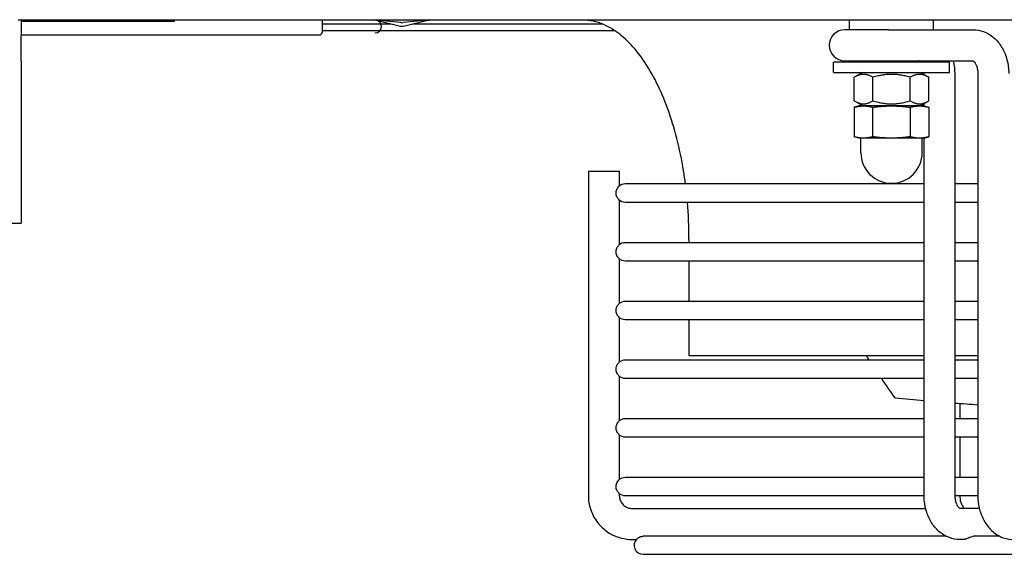
# Model space of a CAD drawing. Units: millimetres. Extents: x 13926 to 18648, y 11117 to 14455.
# Drawn here: x 14915 to 15068, y 12021 to 12104 of the extents above; entities that cross this region are included whole.
import ezdxf

# ---------------------------------------------------------------- set-up
doc = ezdxf.new("R2010")
doc.units = ezdxf.units.MM
doc.header["$LTSCALE"] = 6

msp = doc.modelspace()

# ---------------------------------------------------------------- linework, layer by layer
for p, q in [((14915.52, 12103.73), (14915.52, 12103.41)), ((14916.45, 12103.68), (14915.52, 12103.68)), ((14939.22, 12103.48), (14915.52, 12103.48)), ((14915.52, 12103.41), (14915.52, 12101.29)), ((16591.59, 12103.68), (14916.45, 12103.68)), ((14939.22, 12103.68), (14939.22, 12103.48)), ((14962.22, 12101.88), (14962.22, 12103.68)), ((14974.35, 12103.3), (14970.45, 12103.68)), ((14970.51, 12103.65), (14974.1, 12102.79)), ((14978.6, 12103.68), (14974.7, 12103.3)), ((14974.95, 12102.79), (14978.53, 12103.65)), ((14978.53, 12103.65), (14978.53, 12103.65)), ((15043.92, 12102.18), (15043.92, 12103.68)), ((15056.92, 12102.18), (15056.92, 12103.68)), ((14962.22, 12103.08), (14972.87, 12103.08)), ((14962.22, 12102.08), (15007.46, 12102.08)), ((14974.52, 12103.28), (14974.35, 12103.3)), ((14974.52, 12103.28), (14974.7, 12103.3)), ((14976.17, 12103.08), (15005.56, 12103.08)), ((15049.93, 12102.18), (15043.16, 12102.18)), ((15049.93, 12102.18), (15056.79, 12102.18)), ((15056.79, 12102.18), (15063.07, 12102.18)), ((14915.52, 12101.38), (14961.72, 12101.38)), ((14915.52, 12101.29), (14915.52, 12101.28)), ((14915.52, 12097.39), (14915.52, 12101.28)), ((14915.52, 12097.39), (14915.52, 12072.18)), ((15043.16, 12097.38), (15053.22, 12097.38)), ((15047.42, 12097.38), (15047.42, 12097.18)), ((15053.22, 12097.38), (15063.07, 12097.38)), ((15053.42, 12097.38), (15053.42, 12097.18)), ((15059.42, 12097.18), (15041.42, 12097.18)), ((15041.42, 12095.58), (15041.42, 12097.18)), ((15059.42, 12095.58), (15059.42, 12097.18)), ((15041.42, 12095.58), (15059.42, 12095.58)), ((15045.97, 12095.58), (15044.64, 12094.82)), ((15044.64, 12091.15), (15044.64, 12094.82)), ((15047.53, 12091.15), (15047.53, 12094.82)), ((15053.3, 12091.15), (15053.3, 12094.82)), ((15054.87, 12095.58), (15056.19, 12094.82)), ((15055.47, 12095.23), (15055.47, 12095.38)), ((15056.19, 12091.15), (15056.19, 12094.82)), ((15060.27, 12029.98), (15060.27, 12095.38)), ((15063.79, 12095.38), (15063.79, 12029.98)), ((15045.97, 12090.38), (15044.64, 12091.15)), ((15045.42, 12090.38), (15044.64, 12090.17)), ((15044.64, 12090.17), (15044.64, 12085.59)), ((15046.08, 12090.38), (15045.42, 12090.38)), ((15050.42, 12090.38), (15046.08, 12090.38)), ((15047.53, 12085.59), (15047.53, 12090.17)), ((15054.75, 12090.38), (15050.42, 12090.38)), ((15053.3, 12090.17), (15053.3, 12085.59)), ((15055.42, 12090.38), (15054.75, 12090.38)), ((15054.87, 12090.38), (15056.19, 12091.15)), ((15055.42, 12090.38), (15056.19, 12090.17)), ((15055.47, 12090.37), (15055.47, 12090.73)), ((15056.19, 12090.17), (15056.19, 12085.59)), ((15045.42, 12085.38), (15044.64, 12085.59)), ((15046.08, 12085.38), (15045.42, 12085.38)), ((15045.67, 12083.13), (15045.67, 12085.38)), ((15050.42, 12085.38), (15046.08, 12085.38)), ((15054.75, 12085.38), (15050.42, 12085.38)), ((15055.42, 12085.38), (15054.75, 12085.38)), ((15055.17, 12083.13), (15055.17, 12085.38)), ((15055.42, 12085.38), (15056.19, 12085.59)), ((15055.47, 12029.98), (15055.47, 12085.4)), ((15003.42, 12080.28), (15008.22, 12080.28)), ((15003.42, 12080.28), (15003.42, 12029.98)), ((15008.22, 12080.28), (15008.22, 12077.96)), ((15055.47, 12078.28), (15009.12, 12078.28)), ((15063.79, 12078.28), (15060.27, 12078.28)), ((15008.22, 12075.81), (15008.22, 12068.86)), ((15009.12, 12075.48), (15055.47, 12075.48)), ((15060.27, 12075.48), (15063.79, 12075.48)), ((14905.52, 12072.18), (14915.52, 12072.18)), ((15055.47, 12069.18), (15009.12, 12069.18)), ((15019.02, 12069.68), (15019.02, 12069.18)), ((15063.79, 12069.18), (15060.27, 12069.18)), ((15008.22, 12066.71), (15008.22, 12059.76)), ((15009.12, 12066.38), (15055.47, 12066.38)), ((15019.02, 12066.38), (15019.02, 12060.08)), ((15060.27, 12066.38), (15063.79, 12066.38)), ((15055.47, 12060.08), (15009.12, 12060.08)), ((15063.79, 12060.08), (15060.27, 12060.08)), ((15008.22, 12057.61), (15008.22, 12050.66)), ((15009.12, 12057.28), (15055.47, 12057.28)), ((15019.02, 12057.28), (15019.02, 12051.68)), ((15060.27, 12057.28), (15063.79, 12057.28)), ((15019.02, 12051.68), (15055.47, 12051.68)), ((15060.27, 12051.68), (15063.79, 12051.68)), ((15055.47, 12050.98), (15009.12, 12050.98)), ((15063.79, 12050.98), (15060.27, 12050.98)), ((15008.22, 12048.51), (15008.22, 12041.56)), ((15009.12, 12048.18), (15055.47, 12048.18)), ((15060.27, 12048.18), (15063.79, 12048.18)), ((15061.01, 12044.22), (15061.01, 12041.88)), ((15055.47, 12041.88), (15009.12, 12041.88)), ((15063.79, 12041.88), (15060.27, 12041.88)), ((15008.22, 12039.41), (15008.22, 12032.46)), ((15009.12, 12039.08), (15055.47, 12039.08)), ((15060.27, 12039.08), (15063.79, 12039.08)), ((15061.01, 12039.08), (15061.01, 12032.78)), ((15055.47, 12032.78), (15009.12, 12032.78)), ((15063.79, 12032.78), (15060.27, 12032.78)), ((15008.22, 12030.31), (15008.22, 12029.98)), ((15009.12, 12029.98), (15055.47, 12029.98)), ((15060.27, 12029.98), (15063.79, 12029.98)), ((15010.22, 12027.98), (15055.71, 12027.98)), ((15064.03, 12027.98), (15061.02, 12027.98)), ((15010.22, 12023.18), (15010.85, 12023.18)), ((15058.89, 12023.68), (15011.93, 12023.68)), ((15061.5, 12023.18), (15060.99, 12023.18)), ((15067.21, 12023.68), (15063.27, 12023.68)), ((15011.92, 12020.88), (15386.12, 12020.88))]:
    msp.add_line(p, q)
for centre, radius, start, end in [((14970.35, 12102.68), 1, 270, 84.4609), ((14961.72, 12101.88), 0.5, 270, 0), ((14974.52, 12104.53), 1.8, 256.373, 283.627), ((15043.16, 12099.78), 2.4, 90, 270), ((15050.42, 12083.13), 4.75, 180, 0), ((15009.12, 12076.88), 1.4, 90, 133.2709), ((15009.12, 12076.88), 1.4, 226.7291, 270), ((15009.12, 12067.78), 1.4, 90, 133.2709), ((15009.12, 12067.78), 1.4, 226.7291, 270), ((15009.12, 12058.68), 1.4, 90, 133.2709), ((15009.12, 12058.68), 1.4, 226.7291, 270), ((15009.12, 12049.58), 1.4, 90, 133.2709), ((15009.12, 12049.58), 1.4, 226.7291, 270), ((15009.12, 12040.48), 1.4, 90, 133.2709), ((15009.12, 12040.48), 1.4, 226.7291, 270), ((15009.12, 12031.38), 1.4, 90, 133.2709), ((15009.12, 12031.38), 1.4, 226.7291, 270), ((15011.92, 12022.28), 1.4, 136.8655, 270)]:
    msp.add_arc(centre, radius, start, end)
for points in [[(14915.02, 12103.74), (14915.52, 12103.74), (14916.02, 12103.68), (14916.45, 12103.68)], [(14970.28, 12103.68), (14970.29, 12103.68), (14970.3, 12103.68), (14970.31, 12103.68)], [(15055.47, 12095.38), (15055.47, 12095.45), (15055.47, 12095.52), (15055.47, 12095.58)], [(15019.02, 12069.68), (15019.02, 12071.63), (15018.94, 12073.57), (15018.78, 12075.48)], [(15046.96, 12050.98), (15046.81, 12051.22), (15046.65, 12051.45), (15046.5, 12051.68)], [(15051.01, 12045.07), (15050.27, 12046.12), (15049.55, 12047.15), (15048.85, 12048.18)], [(15055.47, 12044.67), (15054, 12044.8), (15052.51, 12044.93), (15051.01, 12045.07)], [(15063.79, 12044.02), (15062.63, 12044.1), (15061.45, 12044.19), (15060.27, 12044.28)]]:
    msp.add_open_spline(points, degree=3)
for points, knots in [([(14978.53, 12103.65), (14978.57, 12103.66), (14978.61, 12103.67), (14978.69, 12103.68), (14978.73, 12103.68), (14978.77, 12103.68)], [0, 0, 0, 0, 0.04751063, 0.04751063, 0.09504804, 0.09504804, 0.09504804, 0.09504804]), ([(15018.48, 12078.28), (15018.39, 12078.97), (15018.29, 12079.66), (15017.62, 12083.77), (15016.79, 12087.01), (15014.69, 12092.81), (15013.41, 12095.36), (15010.56, 12099.5), (15008.99, 12101.09), (15006.33, 12102.81), (15005.27, 12103.27), (15003.64, 12103.62), (15003.08, 12103.68), (15002.52, 12103.68)], [0.252022, 0.252022, 0.252022, 0.252022, 0.314159, 0.314159, 0.628319, 0.628319, 0.942478, 0.942478, 1.256637, 1.256637, 1.462517, 1.462517, 1.570796, 1.570796, 1.570796, 1.570796]), ([(15063.07, 12102.18), (15063.62, 12102.18), (15064.16, 12102.08), (15065.2, 12101.71), (15065.69, 12101.42), (15066.61, 12100.69), (15067.02, 12100.22), (15067.71, 12099.18), (15067.98, 12098.6), (15068.38, 12097.39), (15068.51, 12096.76), (15068.58, 12095.88), (15068.59, 12095.63), (15068.59, 12095.38)], [3.141593, 3.141593, 3.141593, 3.141593, 3.392983, 3.392983, 3.658676, 3.658676, 3.961973, 3.961973, 4.276132, 4.276132, 4.590291, 4.590291, 4.712389, 4.712389, 4.712389, 4.712389]), ([(15054.94, 12097.18), (15054.92, 12097.21), (15054.9, 12097.23), (15054.82, 12097.32), (15054.77, 12097.35), (15054.73, 12097.38), (15054.73, 12097.38), (15054.72, 12097.38)], [2.4224562, 2.4224562, 2.4224562, 2.4224562, 2.4945272, 2.4945272, 2.729359, 2.729359, 2.7967199, 2.7967199, 2.7967199, 2.7967199]), ([(15060.27, 12095.38), (15060.27, 12096.02), (15060.2, 12096.66), (15060.05, 12097.31), (15060.04, 12097.35), (15060.03, 12097.38)], [1.5707963, 1.5707963, 1.5707963, 1.5707963, 1.8849556, 1.8849556, 1.9021145, 1.9021145, 1.9021145, 1.9021145]), ([(15063.04, 12097.38), (15063.06, 12097.37), (15063.12, 12097.34), (15063.25, 12097.2), (15063.32, 12097.11), (15063.46, 12096.88), (15063.53, 12096.74), (15063.65, 12096.42), (15063.7, 12096.24), (15063.77, 12095.85), (15063.79, 12095.64), (15063.79, 12095.42), (15063.79, 12095.4), (15063.79, 12095.38)], [3.486465, 3.486465, 3.486465, 3.486465, 3.769911, 3.769911, 4.007054, 4.007054, 4.231273, 4.231273, 4.45929, 4.45929, 4.693306, 4.693306, 4.712389, 4.712389, 4.712389, 4.712389]), ([(15007.73, 12076.88), (15007.73, 12076.96), (15007.73, 12077.03), (15007.76, 12077.22), (15007.79, 12077.33), (15007.88, 12077.53), (15007.94, 12077.63), (15008.05, 12077.79), (15008.11, 12077.85), (15008.16, 12077.9), (15008.16, 12077.9), (15008.16, 12077.9)], [0.3953371, 0.3953371, 0.3953371, 0.3953371, 0.4177672, 0.4177672, 0.4539723, 0.4539723, 0.4959906, 0.4959906, 0.5422898, 0.5422898, 0.5454244, 0.5454244, 0.5454244, 0.5454244]), ([(15008.16, 12075.86), (15008.14, 12075.88), (15008.11, 12075.91), (15008.03, 12076), (15007.98, 12076.07), (15007.88, 12076.24), (15007.83, 12076.34), (15007.76, 12076.55), (15007.74, 12076.66), (15007.73, 12076.81), (15007.73, 12076.84), (15007.73, 12076.88)], [1.032697, 1.032697, 1.032697, 1.032697, 1.059221, 1.059221, 1.1005709, 1.1005709, 1.138248, 1.138248, 1.1723079, 1.1723079, 1.1835812, 1.1835812, 1.1835812, 1.1835812]), ([(15007.73, 12067.78), (15007.73, 12067.86), (15007.73, 12067.93), (15007.76, 12068.12), (15007.79, 12068.23), (15007.88, 12068.43), (15007.94, 12068.53), (15008.05, 12068.69), (15008.11, 12068.75), (15008.16, 12068.8), (15008.16, 12068.8), (15008.16, 12068.8)], [0.3953371, 0.3953371, 0.3953371, 0.3953371, 0.4177672, 0.4177672, 0.4539723, 0.4539723, 0.4959906, 0.4959906, 0.5422898, 0.5422898, 0.5454244, 0.5454244, 0.5454244, 0.5454244]), ([(15008.16, 12066.76), (15008.14, 12066.78), (15008.11, 12066.81), (15008.03, 12066.9), (15007.98, 12066.97), (15007.88, 12067.14), (15007.83, 12067.24), (15007.76, 12067.45), (15007.74, 12067.56), (15007.73, 12067.71), (15007.73, 12067.74), (15007.73, 12067.78)], [1.032697, 1.032697, 1.032697, 1.032697, 1.059221, 1.059221, 1.1005709, 1.1005709, 1.138248, 1.138248, 1.1723079, 1.1723079, 1.1835812, 1.1835812, 1.1835812, 1.1835812]), ([(15007.73, 12058.68), (15007.73, 12058.76), (15007.73, 12058.83), (15007.76, 12059.02), (15007.79, 12059.13), (15007.88, 12059.33), (15007.94, 12059.43), (15008.05, 12059.59), (15008.11, 12059.65), (15008.16, 12059.7), (15008.16, 12059.7), (15008.16, 12059.7)], [0.3953371, 0.3953371, 0.3953371, 0.3953371, 0.4177672, 0.4177672, 0.4539723, 0.4539723, 0.4959906, 0.4959906, 0.5422898, 0.5422898, 0.5454244, 0.5454244, 0.5454244, 0.5454244]), ([(15008.16, 12057.66), (15008.14, 12057.68), (15008.11, 12057.71), (15008.03, 12057.8), (15007.98, 12057.87), (15007.88, 12058.04), (15007.83, 12058.14), (15007.76, 12058.35), (15007.74, 12058.46), (15007.73, 12058.61), (15007.73, 12058.64), (15007.73, 12058.68)], [1.032697, 1.032697, 1.032697, 1.032697, 1.059221, 1.059221, 1.1005709, 1.1005709, 1.138248, 1.138248, 1.1723078, 1.1723078, 1.1835812, 1.1835812, 1.1835812, 1.1835812]), ([(15007.73, 12049.58), (15007.73, 12049.66), (15007.73, 12049.73), (15007.76, 12049.92), (15007.79, 12050.03), (15007.88, 12050.23), (15007.94, 12050.33), (15008.05, 12050.49), (15008.11, 12050.55), (15008.16, 12050.6), (15008.16, 12050.6), (15008.16, 12050.6)], [0.3953371, 0.3953371, 0.3953371, 0.3953371, 0.4177672, 0.4177672, 0.4539723, 0.4539723, 0.4959906, 0.4959906, 0.5422898, 0.5422898, 0.5454244, 0.5454244, 0.5454244, 0.5454244]), ([(15008.16, 12048.56), (15008.14, 12048.58), (15008.11, 12048.61), (15008.03, 12048.7), (15007.98, 12048.77), (15007.88, 12048.94), (15007.83, 12049.04), (15007.76, 12049.25), (15007.74, 12049.36), (15007.73, 12049.51), (15007.73, 12049.54), (15007.73, 12049.58)], [1.032697, 1.032697, 1.032697, 1.032697, 1.059221, 1.059221, 1.1005709, 1.1005709, 1.138248, 1.138248, 1.1723078, 1.1723078, 1.1835812, 1.1835812, 1.1835812, 1.1835812]), ([(15007.73, 12040.48), (15007.73, 12040.56), (15007.73, 12040.63), (15007.76, 12040.82), (15007.79, 12040.93), (15007.88, 12041.13), (15007.94, 12041.23), (15008.05, 12041.39), (15008.11, 12041.45), (15008.16, 12041.5), (15008.16, 12041.5), (15008.16, 12041.5)], [0.3953371, 0.3953371, 0.3953371, 0.3953371, 0.4177672, 0.4177672, 0.4539723, 0.4539723, 0.4959906, 0.4959906, 0.5422898, 0.5422898, 0.5454244, 0.5454244, 0.5454244, 0.5454244]), ([(15008.16, 12039.46), (15008.14, 12039.48), (15008.11, 12039.51), (15008.03, 12039.6), (15007.98, 12039.67), (15007.88, 12039.84), (15007.83, 12039.94), (15007.76, 12040.15), (15007.74, 12040.26), (15007.73, 12040.41), (15007.73, 12040.44), (15007.73, 12040.48)], [1.032697, 1.032697, 1.032697, 1.032697, 1.059221, 1.059221, 1.1005709, 1.1005709, 1.138248, 1.138248, 1.1723078, 1.1723078, 1.1835812, 1.1835812, 1.1835812, 1.1835812]), ([(15007.73, 12031.38), (15007.73, 12031.46), (15007.73, 12031.53), (15007.76, 12031.72), (15007.79, 12031.83), (15007.88, 12032.03), (15007.94, 12032.13), (15008.05, 12032.29), (15008.11, 12032.35), (15008.16, 12032.4), (15008.16, 12032.4), (15008.16, 12032.4)], [0.3953371, 0.3953371, 0.3953371, 0.3953371, 0.4177672, 0.4177672, 0.4539723, 0.4539723, 0.4959906, 0.4959906, 0.5422898, 0.5422898, 0.5454244, 0.5454244, 0.5454244, 0.5454244]), ([(15008.16, 12030.36), (15008.14, 12030.38), (15008.11, 12030.41), (15008.03, 12030.5), (15007.98, 12030.57), (15007.88, 12030.74), (15007.83, 12030.84), (15007.76, 12031.05), (15007.74, 12031.16), (15007.73, 12031.31), (15007.73, 12031.34), (15007.73, 12031.38)], [1.032697, 1.032697, 1.032697, 1.032697, 1.059221, 1.059221, 1.1005709, 1.1005709, 1.138248, 1.138248, 1.1723078, 1.1723078, 1.1835812, 1.1835812, 1.1835812, 1.1835812]), ([(15003.42, 12029.98), (15003.42, 12029.27), (15003.54, 12028.56), (15003.98, 12027.2), (15004.3, 12026.56), (15005.14, 12025.41), (15005.65, 12024.9), (15006.8, 12024.06), (15007.45, 12023.74), (15008.8, 12023.3), (15009.51, 12023.18), (15010.22, 12023.18)], [0, 0, 0, 0, 0.314159, 0.314159, 0.628319, 0.628319, 0.942478, 0.942478, 1.256637, 1.256637, 1.570796, 1.570796, 1.570796, 1.570796]), ([(15008.22, 12029.98), (15008.22, 12029.77), (15008.26, 12029.56), (15008.39, 12029.17), (15008.48, 12028.98), (15008.73, 12028.64), (15008.88, 12028.49), (15009.22, 12028.24), (15009.41, 12028.14), (15009.8, 12028.02), (15010.01, 12027.98), (15010.22, 12027.98)], [0, 0, 0, 0, 0.314159, 0.314159, 0.628319, 0.628319, 0.942478, 0.942478, 1.256637, 1.256637, 1.570796, 1.570796, 1.570796, 1.570796]), ([(15060.99, 12023.18), (15060.45, 12023.18), (15059.9, 12023.28), (15058.87, 12023.66), (15058.38, 12023.94), (15057.46, 12024.68), (15057.05, 12025.15), (15056.36, 12026.19), (15056.08, 12026.77), (15055.69, 12027.97), (15055.56, 12028.6), (15055.48, 12029.49), (15055.47, 12029.73), (15055.47, 12029.98)], [0, 0, 0, 0, 0.25139, 0.25139, 0.517083, 0.517083, 0.82038, 0.82038, 1.134539, 1.134539, 1.448699, 1.448699, 1.570796, 1.570796, 1.570796, 1.570796]), ([(15061.03, 12027.98), (15061.03, 12027.98), (15061.03, 12027.98), (15061.01, 12027.99), (15060.96, 12028.02), (15060.82, 12028.16), (15060.74, 12028.25), (15060.6, 12028.48), (15060.54, 12028.62), (15060.42, 12028.94), (15060.37, 12029.12), (15060.3, 12029.51), (15060.28, 12029.72), (15060.27, 12029.95), (15060.27, 12029.97), (15060.27, 12029.98)], [0.239888, 0.239888, 0.239888, 0.239888, 0.314159, 0.314159, 0.628319, 0.628319, 0.865461, 0.865461, 1.08968, 1.08968, 1.317697, 1.317697, 1.551713, 1.551713, 1.570796, 1.570796, 1.570796, 1.570796]), ([(15061.01, 12029.98), (15061.01, 12029.77), (15061.02, 12029.55), (15061.09, 12029.15), (15061.14, 12028.96), (15061.26, 12028.63), (15061.33, 12028.49), (15061.47, 12028.26), (15061.53, 12028.17), (15061.65, 12028.05), (15061.7, 12028.01), (15061.73, 12027.99), (15061.74, 12027.98), (15061.74, 12027.98)], [4.712389, 4.712389, 4.712389, 4.712389, 4.94927, 4.94927, 5.183543, 5.183543, 5.411473, 5.411473, 5.634818, 5.634818, 5.867875, 5.867875, 5.917782, 5.917782, 5.917782, 5.917782]), ([(15063.79, 12029.98), (15063.79, 12029.34), (15063.86, 12028.7), (15064.15, 12027.46), (15064.36, 12026.86), (15064.95, 12025.73), (15065.31, 12025.21), (15066.21, 12024.29), (15066.74, 12023.89), (15067.87, 12023.37), (15068.46, 12023.22), (15069.13, 12023.18), (15069.22, 12023.18), (15069.31, 12023.18)], [4.712389, 4.712389, 4.712389, 4.712389, 5.026548, 5.026548, 5.340708, 5.340708, 5.654867, 5.654867, 5.969026, 5.969026, 6.242207, 6.242207, 6.283185, 6.283185, 6.283185, 6.283185]), ([(15010.9, 12023.24), (15010.93, 12023.27), (15010.97, 12023.31), (15011.09, 12023.41), (15011.17, 12023.46), (15011.35, 12023.56), (15011.45, 12023.6), (15011.66, 12023.66), (15011.77, 12023.68), (15011.9, 12023.68), (15011.91, 12023.68), (15011.93, 12023.68)], [0.5151815, 0.5151815, 0.5151815, 0.5151815, 0.5581095, 0.5581095, 0.6059856, 0.6059856, 0.6493759, 0.6493759, 0.6891533, 0.6891533, 0.6938132, 0.6938132, 0.6938132, 0.6938132]), ([(15063.27, 12023.68), (15063.19, 12023.68), (15063.11, 12023.67), (15062.91, 12023.62), (15062.81, 12023.59), (15062.58, 12023.5), (15062.46, 12023.44), (15062.2, 12023.34), (15062.07, 12023.29), (15061.85, 12023.22), (15061.75, 12023.2), (15061.63, 12023.19), (15061.6, 12023.19), (15061.55, 12023.18), (15061.53, 12023.18), (15061.51, 12023.18), (15061.51, 12023.18), (15061.51, 12023.18), (15061.51, 12023.18), (15061.5, 12023.18), (15061.5, 12023.18), (15061.5, 12023.18)], [-0.6744294, -0.6744294, -0.6744294, -0.6744294, -0.6396782, -0.6396782, -0.6014884, -0.6014884, -0.5592794, -0.5592794, -0.5153832, -0.5153832, -0.4789564, -0.4789564, -0.4667871, -0.4667871, -0.4598438, -0.4598438, -0.4586123, -0.4586123, -0.4579596, -0.4579596, -0.4576549, -0.4576549, -0.4576549, -0.4576549])]:
    msp.add_open_spline(points, degree=3, knots=knots)
for points, weights in [([(15047.53, 12094.82), (15046.08, 12095.65), (15044.64, 12094.82)], [1, 1.15470053838, 1]), ([(15053.3, 12094.82), (15050.42, 12095.65), (15047.53, 12094.82)], [1, 1.15470053838, 1]), ([(15056.19, 12094.82), (15054.75, 12095.65), (15053.3, 12094.82)], [1, 1.15470053838, 1]), ([(15044.64, 12091.15), (15046.08, 12090.31), (15047.53, 12091.15)], [1, 1.15470053838, 1]), ([(15044.64, 12090.17), (15045.42, 12090.38), (15046.08, 12090.38)], [1.10906450004, 1.0930923738, 1]), ([(15046.08, 12090.38), (15046.75, 12090.38), (15047.53, 12090.17)], [1, 1.0930923738, 1.10906450004]), ([(15047.53, 12091.15), (15050.42, 12090.31), (15053.3, 12091.15)], [1, 1.15470053838, 1]), ([(15047.53, 12090.17), (15049.08, 12090.38), (15050.42, 12090.38)], [1.10906450004, 1.0930923738, 1]), ([(15050.42, 12090.38), (15051.75, 12090.38), (15053.3, 12090.17)], [1, 1.0930923738, 1.10906450004]), ([(15053.3, 12091.15), (15054.75, 12090.31), (15056.19, 12091.15)], [1, 1.15470053838, 1]), ([(15053.3, 12090.17), (15054.08, 12090.38), (15054.75, 12090.38)], [1.10906450004, 1.0930923738, 1]), ([(15054.75, 12090.38), (15055.42, 12090.38), (15056.19, 12090.17)], [1, 1.0930923738, 1.10906450004]), ([(15046.08, 12085.38), (15045.42, 12085.38), (15044.64, 12085.59)], [1, 1.0930923738, 1.10906450004]), ([(15047.53, 12085.59), (15046.75, 12085.38), (15046.08, 12085.38)], [1.10906450004, 1.0930923738, 1]), ([(15050.42, 12085.38), (15049.08, 12085.38), (15047.53, 12085.59)], [1, 1.0930923738, 1.10906450004]), ([(15053.3, 12085.59), (15051.75, 12085.38), (15050.42, 12085.38)], [1.10906450004, 1.0930923738, 1]), ([(15054.75, 12085.38), (15054.08, 12085.38), (15053.3, 12085.59)], [1, 1.0930923738, 1.10906450004]), ([(15056.19, 12085.59), (15055.42, 12085.38), (15054.75, 12085.38)], [1.10906450004, 1.0930923738, 1])]:
    msp.add_rational_spline(points, weights, degree=2)

doc.saveas('drawing.dxf')
